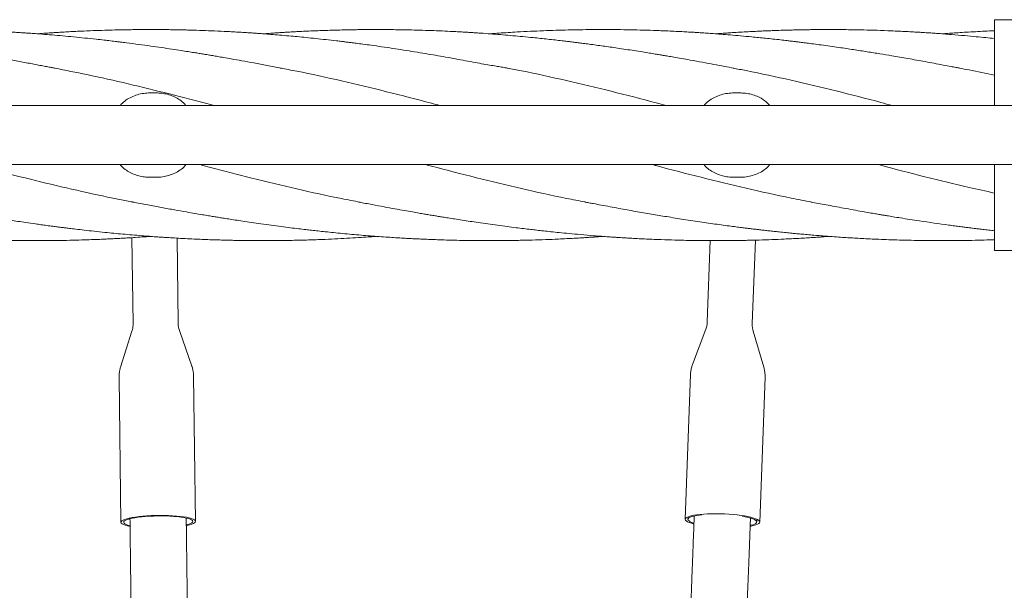
# Model space of a CAD drawing. Units: millimetres. Extents: x 123 to 456, y 123 to 359.
# Drawn here: x 352 to 370, y 291 to 301 of the extents above; entities that cross this region are included whole.
import ezdxf

# ---------------------------------------------------------------- set-up
doc = ezdxf.new("R2010")
doc.units = ezdxf.units.MM

msp = doc.modelspace()

# ---------------------------------------------------------------- linework, layer by layer
at = {"color": 7, "linetype": 'Continuous', "lineweight": 18}
for p, q in [((374.8654, 300.9269), (369.7321, 300.9269)), ((369.7321, 300.9269), (369.7321, 299.4019)), ((354.7321, 299.6269), (354.8321, 299.6269)), ((365.1071, 299.6269), (365.2071, 299.6269)), ((382.3321, 299.4019), (294.9821, 299.4019)), ((294.9821, 298.3519), (382.3321, 298.3519)), ((369.7321, 298.3519), (369.7321, 296.8269)), ((354.7321, 298.1269), (354.8321, 298.1269)), ((365.1071, 298.1269), (365.2071, 298.1269)), ((354.4071, 297.055), (354.4271, 295.5268)), ((355.227, 295.5372), (355.2073, 297.0463)), ((364.6836, 297.0021), (364.6302, 295.5591)), ((365.4297, 295.5295), (365.4845, 297.0112)), ((369.7321, 296.8269), (374.8654, 296.8269)), ((355.2286, 295.5064), (355.2279, 295.5372)), ((354.4071, 295.3925), (354.2032, 294.7535)), ((355.4711, 294.7701), (355.2505, 295.4035)), ((364.6037, 295.4268), (364.3681, 294.8003)), ((365.635, 294.7534), (365.4464, 295.3956)), ((354.177, 294.578), (354.2108, 291.9974)), ((355.5015, 294.5987), (355.4999, 294.6355)), ((355.5018, 294.5967), (355.5019, 294.5953)), ((355.5357, 292.0148), (355.5019, 294.5953)), ((364.333, 294.6258), (364.2378, 292.0517)), ((365.5619, 292.0027), (365.6571, 294.5768)), ((364.2894, 292.096), (364.2877, 292.0498)), ((365.5119, 292.0045), (365.5136, 292.0507))]:
    msp.add_line(p, q, dxfattribs=at)
at = {"color": 7, "linetype": 'Continuous', "lineweight": 18, "flags": 128}
for points in [[(354.3701, 291.9253), (354.3253, 291.9349), (354.2858, 291.9458), (354.2542, 291.9575), (354.231, 291.9699), (354.2165, 291.9828), (354.2109, 291.996), (354.2142, 292.0093), (354.2265, 292.0226), (354.2475, 292.0357), (354.2769, 292.0484), (354.3145, 292.0604), (354.3595, 292.0718), (354.4116, 292.0823), (354.4698, 292.0917), (354.5336, 292.1), (354.6019, 292.107), (354.6739, 292.1127), (354.7486, 292.1169), (354.8249, 292.1196), (354.902, 292.1208), (354.9786, 292.1204), (355.0538, 292.1185), (355.1266, 292.115), (355.1959, 292.1101), (355.2609, 292.1038), (355.3207, 292.0962), (355.3744, 292.0873), (355.4213, 292.0773), (355.4608, 292.0664), (355.4923, 292.0547), (355.5155, 292.0423), (355.53, 292.0294), (355.5356, 292.0162), (355.5356, 292.0162)], [(354.3697, 291.9395), (354.3353, 291.9488), (354.3039, 291.9599), (354.2809, 291.9718), (354.2664, 291.9841), (354.2609, 291.9968), (354.2643, 292.0096), (354.2765, 292.0223), (354.2975, 292.0348), (354.3268, 292.0469), (354.3641, 292.0584), (354.4089, 292.0692), (354.4604, 292.079), (354.5179, 292.0877), (354.5806, 292.0953), (354.6476, 292.1016), (354.7179, 292.1064), (354.7904, 292.1098), (354.8642, 292.1117), (354.9381, 292.1121), (355.011, 292.1109), (355.0819, 292.1082), (355.1498, 292.104), (355.2137, 292.0984), (355.2725, 292.0914), (355.3256, 292.0832), (355.3721, 292.0738), (355.4113, 292.0635), (355.4426, 292.0523), (355.4657, 292.0405), (355.4801, 292.0281), (355.4856, 292.0155)], [(364.2378, 292.0507), (364.2421, 292.0646), (364.2554, 292.078), (364.2773, 292.0907), (364.3077, 292.1026), (364.3461, 292.1134), (364.392, 292.1231), (364.4447, 292.1315), (364.5036, 292.1385), (364.5679, 292.1439), (364.6367, 292.1478), (364.709, 292.1501), (364.7839, 292.1507), (364.8603, 292.1496), (364.9373, 292.1469), (365.0138, 292.1425), (365.0887, 292.1366), (365.1611, 292.1292), (365.23, 292.1204), (365.2944, 292.1104), (365.3534, 292.0993), (365.4063, 292.0871), (365.4524, 292.0742), (365.491, 292.0606), (365.5216, 292.0466), (365.5438, 292.0323), (365.5573, 292.0179), (365.5619, 292.0037), (365.5575, 291.9898), (365.5443, 291.9763), (365.5223, 291.9636), (365.4919, 291.9517), (365.4535, 291.9409), (365.4076, 291.9312), (365.3945, 291.9289)], [(364.3904, 291.968), (364.3472, 291.9802), (364.3086, 291.9937), (364.278, 292.0078), (364.2558, 292.0221), (364.2424, 292.0364), (364.2378, 292.0507)], [(364.2877, 292.0489), (364.2921, 292.0622), (364.3053, 292.0751), (364.3272, 292.0872), (364.3574, 292.0985), (364.3955, 292.1087), (364.441, 292.1178), (364.4932, 292.1255), (364.5308, 292.1298)], [(364.3917, 291.9828), (364.3583, 291.9943), (364.3278, 292.0077), (364.3057, 292.0214), (364.2923, 292.0352), (364.2877, 292.0489)], [(365.2499, 292.1066), (365.305, 292.0967), (365.3574, 292.0853), (365.403, 292.073), (365.4414, 292.06), (365.4718, 292.0466), (365.4939, 292.0329), (365.5073, 292.0191), (365.5119, 292.0055), (365.5076, 291.9921), (365.4944, 291.9793), (365.4725, 291.9671), (365.4422, 291.9558), (365.4041, 291.9456), (365.3958, 291.9438)], [(355.5356, 292.0162), (355.5323, 292.0029), (355.52, 291.9896), (355.4991, 291.9766), (355.4696, 291.9639), (355.4321, 291.9518), (355.387, 291.9404), (355.3747, 291.9377)], [(355.4856, 292.0155), (355.4823, 292.0027), (355.47, 291.9899), (355.4491, 291.9774), (355.4197, 291.9653), (355.3824, 291.9538), (355.3763, 291.9522)]]:
    msp.add_lwpolyline(points, dxfattribs=at)
at = {"color": 7, "linetype": 'Continuous', "lineweight": 18}
for points, knots in [([(353.0425, 300.0663), (353.0243, 300.0696), (352.9845, 300.0767), (352.9082, 300.0897), (352.8187, 300.1065), (352.7185, 300.1261), (352.6099, 300.1469), (352.4968, 300.1682), (352.3793, 300.19), (352.2599, 300.2117), (352.1424, 300.2328), (352.0343, 300.2518), (351.9406, 300.2681), (351.8646, 300.2812), (351.8025, 300.2917), (351.7401, 300.3022), (351.6614, 300.3152), (351.5545, 300.3327), (351.4221, 300.354), (351.2772, 300.3767), (351.1332, 300.3988), (350.9992, 300.4188), (350.8634, 300.4386), (350.7282, 300.4578), (350.5961, 300.476), (350.4807, 300.4915), (350.3816, 300.5045), (350.2959, 300.5154), (350.2127, 300.5259), (350.119, 300.5375), (350.0042, 300.5513), (349.8683, 300.5671), (349.7188, 300.5837), (349.5497, 300.6017), (349.3672, 300.62), (349.1719, 300.6383), (348.9814, 300.655), (348.8041, 300.6692), (348.6666, 300.6795), (348.5669, 300.6865), (348.49, 300.6918), (348.3998, 300.6976), (348.2695, 300.7057), (348.1146, 300.7144), (347.9678, 300.7217), (347.8571, 300.7267), (347.7761, 300.73), (347.7038, 300.7329), (347.6393, 300.7352), (347.581, 300.7372), (347.5204, 300.7392), (347.4452, 300.7414), (347.3495, 300.744), (347.2388, 300.7465), (347.1227, 300.7486), (347.007, 300.7502), (346.9028, 300.7512), (346.8182, 300.7517), (346.7592, 300.7519), (346.7131, 300.7519), (346.6693, 300.7519), (346.6181, 300.7518), (346.544, 300.7515), (346.4426, 300.7508), (346.3104, 300.7493), (346.1667, 300.7468), (346.0161, 300.7434), (345.863, 300.739), (345.7026, 300.7335), (345.5352, 300.7268), (345.3635, 300.7188), (345.2218, 300.7113), (345.1181, 300.7053), (345.0573, 300.7016), (345.0065, 300.6985), (344.9557, 300.6953), (344.8949, 300.6913), (344.8155, 300.6859), (344.7445, 300.6809), (344.6981, 300.6774), (344.6862, 300.6765)], [0, 0, 0, 0, 0.0073755, 0.0160618, 0.0267966, 0.0392932, 0.052384, 0.0660104, 0.0801656, 0.0948409, 0.1091443, 0.1225849, 0.1338611, 0.1430017, 0.1500006, 0.1562681, 0.1654977, 0.1782838, 0.1946238, 0.213011, 0.2302577, 0.2462552, 0.2610553, 0.278934, 0.2946701, 0.3084037, 0.3202349, 0.3301624, 0.3391203, 0.3500576, 0.3637574, 0.3802619, 0.3987939, 0.4173592, 0.4408651, 0.4641972, 0.4873752, 0.5091059, 0.5277298, 0.5366381, 0.5448214, 0.5552882, 0.5689714, 0.5915143, 0.6108155, 0.6216082, 0.6311858, 0.6398253, 0.6475292, 0.6542965, 0.6607292, 0.6692281, 0.6812433, 0.6950462, 0.7089109, 0.722838, 0.7365334, 0.7462589, 0.7531534, 0.757686, 0.7627592, 0.7688691, 0.7760144, 0.7893281, 0.8051751, 0.823407, 0.8408284, 0.8591313, 0.8782996, 0.8983114, 0.9191389, 0.9398371, 0.9491065, 0.9563462, 0.9616224, 0.9673078, 0.9745577, 0.9833719, 0.9957659, 1, 1, 1, 1]), ([(357.062, 300.0663), (356.9767, 300.0827), (356.8136, 300.114), (356.5798, 300.1575), (356.3679, 300.1961), (356.1894, 300.2279), (356.0452, 300.2533), (355.9358, 300.2723), (355.8505, 300.2868), (355.7864, 300.2976), (355.7314, 300.3068), (355.6717, 300.3167), (355.5973, 300.3289), (355.5063, 300.3436), (355.3986, 300.3608), (355.2662, 300.3815), (355.1096, 300.4053), (354.9298, 300.4319), (354.7351, 300.4597), (354.5263, 300.4882), (354.3481, 300.5114), (354.2148, 300.5281), (354.1388, 300.5374), (354.0782, 300.5447), (354.0052, 300.5534), (353.9014, 300.5655), (353.7494, 300.5825), (353.569, 300.6017), (353.3719, 300.6214), (353.179, 300.6394), (352.992, 300.6557), (352.8168, 300.6698), (352.677, 300.6802), (352.5724, 300.6875), (352.4961, 300.6927), (352.4163, 300.6978), (352.3243, 300.7035), (352.2196, 300.7096), (352.11, 300.7155), (352.0029, 300.7209), (351.889, 300.7261), (351.7735, 300.731), (351.6621, 300.7351), (351.5698, 300.7382), (351.4851, 300.7408), (351.3927, 300.7434), (351.2954, 300.7457), (351.196, 300.7476), (351.1004, 300.7492), (350.9983, 300.7505), (350.8978, 300.7514), (350.8089, 300.7518), (350.7391, 300.7519), (350.669, 300.7519), (350.5806, 300.7517), (350.4575, 300.7508), (350.3098, 300.749), (350.1509, 300.7461), (349.9799, 300.7419), (349.8056, 300.7366), (349.6304, 300.73), (349.4683, 300.7229), (349.3211, 300.7156), (349.1897, 300.7084), (349.0671, 300.7011), (348.9371, 300.6929), (348.8152, 300.6846), (348.735, 300.6786), (348.706, 300.6764)], [0, 0, 0, 0, 0.0304951, 0.0583296, 0.0836517, 0.1064342, 0.1224531, 0.1357436, 0.1460177, 0.1532846, 0.1589177, 0.1658539, 0.1747745, 0.1856832, 0.1985811, 0.213455, 0.2332425, 0.2547717, 0.2780235, 0.3031009, 0.32972, 0.3419409, 0.3509072, 0.3569866, 0.3636687, 0.3771385, 0.3942456, 0.4182813, 0.4419193, 0.4650142, 0.4875304, 0.509012, 0.5278807, 0.5376959, 0.5465385, 0.555268, 0.5663297, 0.5795836, 0.5928496, 0.6056669, 0.6180504, 0.63372, 0.6471329, 0.6580476, 0.6668287, 0.6775303, 0.6912278, 0.7017703, 0.7132084, 0.7255362, 0.7384515, 0.7492845, 0.7574426, 0.763484, 0.7744599, 0.7891833, 0.8076419, 0.8274871, 0.8461874, 0.8690497, 0.8900384, 0.9091116, 0.9272377, 0.9429081, 0.9562713, 0.9712405, 0.9895842, 1, 1, 1, 1]), ([(361.0816, 300.0663), (361.0545, 300.0713), (360.9969, 300.0819), (360.9008, 300.0976), (360.7869, 300.1163), (360.6534, 300.139), (360.4993, 300.1666), (360.3326, 300.1981), (360.1577, 300.2308), (359.9797, 300.263), (359.802, 300.2943), (359.6187, 300.3257), (359.4295, 300.357), (359.2343, 300.3881), (359.0389, 300.418), (358.8468, 300.4462), (358.6712, 300.471), (358.5208, 300.4914), (358.4012, 300.507), (358.3188, 300.5175), (358.2668, 300.524), (358.2322, 300.5283), (358.1877, 300.5338), (358.1234, 300.5416), (358.0093, 300.5553), (357.8563, 300.5728), (357.6763, 300.5925), (357.5067, 300.61), (357.3482, 300.6255), (357.1891, 300.6402), (357.0332, 300.6538), (356.8852, 300.6658), (356.7614, 300.6754), (356.6631, 300.6825), (356.5933, 300.6874), (356.537, 300.6912), (356.4776, 300.6951), (356.3951, 300.7004), (356.29, 300.7067), (356.1715, 300.7133), (356.0121, 300.7215), (355.8242, 300.7299), (355.6062, 300.7379), (355.4292, 300.743), (355.2854, 300.7463), (355.1741, 300.7484), (355.059, 300.75), (354.9466, 300.7512), (354.845, 300.7518), (354.7628, 300.752), (354.7022, 300.7519), (354.6558, 300.7518), (354.6129, 300.7517), (354.5632, 300.7514), (354.4897, 300.7508), (354.3877, 300.7498), (354.2528, 300.7477), (354.095, 300.7444), (353.9147, 300.7395), (353.7118, 300.7325), (353.5307, 300.7249), (353.3774, 300.7174), (353.2612, 300.7113), (353.1532, 300.7051), (353.0635, 300.6997), (352.9866, 300.6948), (352.9062, 300.6894), (352.8178, 300.6833), (352.7546, 300.6787), (352.725, 300.6765)], [0, 0, 0, 0, 0.0102406, 0.0217064, 0.0345297, 0.0507748, 0.0690167, 0.0894305, 0.1108794, 0.1323322, 0.1537594, 0.1751316, 0.1986153, 0.2221465, 0.2456873, 0.2691986, 0.2915395, 0.3091176, 0.32349, 0.3346332, 0.3387632, 0.3421911, 0.3470192, 0.3546835, 0.3651815, 0.3878429, 0.4093755, 0.4295887, 0.4485087, 0.46611, 0.4865784, 0.5044271, 0.5192098, 0.5309569, 0.5396894, 0.5442305, 0.5511191, 0.5609638, 0.5737663, 0.588761, 0.6033836, 0.6308629, 0.6560474, 0.6814632, 0.6942435, 0.7075273, 0.7213068, 0.735451, 0.7477676, 0.7576911, 0.7648736, 0.7694889, 0.7742954, 0.780223, 0.7872727, 0.8006188, 0.8167324, 0.8355826, 0.8570979, 0.8812944, 0.9082642, 0.9219301, 0.936196, 0.9498775, 0.9606153, 0.9683498, 0.9773935, 0.9894142, 1, 1, 1, 1]), ([(365.1012, 300.0663), (365.0455, 300.0769), (364.9282, 300.0993), (364.7427, 300.1336), (364.5401, 300.1711), (364.3473, 300.2065), (364.1776, 300.237), (364.0451, 300.2602), (363.9386, 300.2785), (363.8553, 300.2926), (363.7808, 300.3051), (363.6986, 300.3186), (363.5956, 300.3355), (363.4707, 300.3555), (363.3305, 300.3776), (363.1829, 300.4001), (363.0415, 300.4212), (362.9076, 300.4406), (362.7812, 300.4585), (362.6564, 300.4757), (362.5377, 300.4917), (362.4311, 300.5056), (362.3428, 300.5169), (362.2732, 300.5257), (362.2093, 300.5336), (362.1364, 300.5425), (362.0408, 300.5538), (361.924, 300.5673), (361.7956, 300.5816), (361.6651, 300.5956), (361.5177, 300.6108), (361.3549, 300.6268), (361.1754, 300.6432), (360.9985, 300.6583), (360.8221, 300.6723), (360.6714, 300.6834), (360.5521, 300.6915), (360.4677, 300.697), (360.3901, 300.7019), (360.3089, 300.7067), (360.2143, 300.712), (360.0825, 300.719), (359.9163, 300.7268), (359.7207, 300.7346), (359.5224, 300.7411), (359.3374, 300.7457), (359.1684, 300.7489), (359.0234, 300.7507), (358.8966, 300.7516), (358.7988, 300.7519), (358.7253, 300.7519), (358.6639, 300.7518), (358.5964, 300.7515), (358.5148, 300.7509), (358.4184, 300.7499), (358.2543, 300.7475), (358.0274, 300.7425), (357.7953, 300.7349), (357.6156, 300.7277), (357.4897, 300.722), (357.3705, 300.7161), (357.2635, 300.7103), (357.1728, 300.7051), (357.0983, 300.7006), (357.0324, 300.6965), (356.96, 300.6918), (356.8694, 300.6856), (356.7945, 300.6803), (356.7507, 300.677), (356.7447, 300.6765)], [0, 0, 0, 0, 0.019895, 0.0419179, 0.0661383, 0.0924678, 0.1115498, 0.1275226, 0.1403611, 0.1500536, 0.1576071, 0.1672636, 0.179619, 0.1946581, 0.2121362, 0.2299623, 0.2476085, 0.2628874, 0.278004, 0.2929477, 0.3076496, 0.3205917, 0.3311488, 0.339321, 0.3455554, 0.354066, 0.3655035, 0.3798665, 0.395964, 0.4116021, 0.4267233, 0.4488621, 0.4700246, 0.4911229, 0.5123444, 0.5333015, 0.5451662, 0.5551677, 0.5635502, 0.5730109, 0.5843214, 0.5974812, 0.6203405, 0.6439819, 0.66767, 0.69151, 0.7103473, 0.7283296, 0.743518, 0.75585, 0.7633992, 0.7698944, 0.7778775, 0.7876305, 0.7991589, 0.8124646, 0.8464945, 0.8805611, 0.895761, 0.9110063, 0.9257366, 0.9385635, 0.9494131, 0.9582813, 0.9652857, 0.9730702, 0.9842501, 0.9978527, 1, 1, 1, 1]), ([(369.1205, 300.0663), (369.0959, 300.0709), (369.0446, 300.0806), (368.9439, 300.0987), (368.8142, 300.1226), (368.661, 300.152), (368.5032, 300.1813), (368.3488, 300.2094), (368.1988, 300.2361), (368.0526, 300.2616), (367.8862, 300.2897), (367.693, 300.3217), (367.4664, 300.3582), (367.2229, 300.3962), (367.0027, 300.4292), (366.8117, 300.4566), (366.6619, 300.4774), (366.5252, 300.4958), (366.4078, 300.5111), (366.31, 300.5235), (366.2318, 300.5332), (366.1721, 300.5405), (366.113, 300.5476), (366.0351, 300.5568), (365.9263, 300.5693), (365.7996, 300.5833), (365.6697, 300.5972), (365.5448, 300.61), (365.3965, 300.6246), (365.2284, 300.6403), (365.0447, 300.6561), (364.8817, 300.6692), (364.7436, 300.6796), (364.642, 300.6867), (364.5718, 300.6915), (364.5245, 300.6946), (364.4744, 300.6978), (364.409, 300.7019), (364.3188, 300.7073), (364.158, 300.7162), (363.9413, 300.7268), (363.6841, 300.7367), (363.441, 300.7439), (363.204, 300.7488), (362.9157, 300.7522), (362.5665, 300.7522), (362.1508, 300.7457), (361.71, 300.732), (361.3001, 300.7118), (360.9835, 300.693), (360.8224, 300.6802), (360.7696, 300.676)], [0, 0, 0, 0, 0.0090101, 0.0188079, 0.0358896, 0.0551524, 0.074278, 0.0928291, 0.1107901, 0.1281825, 0.1452535, 0.1702689, 0.1973978, 0.2265828, 0.2578892, 0.2767828, 0.2955473, 0.3120532, 0.326191, 0.3379618, 0.347376, 0.3544548, 0.3594954, 0.3686583, 0.3824114, 0.3985591, 0.4141152, 0.4290525, 0.4433627, 0.4673096, 0.4893786, 0.5092428, 0.5257927, 0.5389249, 0.5456721, 0.5509561, 0.5558953, 0.5636614, 0.5744399, 0.5882567, 0.6213915, 0.6521812, 0.680584, 0.7086428, 0.7372064, 0.7840434, 0.8339298, 0.8864005, 0.9421964, 0.9810737, 1, 1, 1, 1]), ([(369.7321, 300.5926), (369.7309, 300.5927), (369.6809, 300.5981), (369.5729, 300.6091), (369.3984, 300.6263), (369.1952, 300.645), (369.003, 300.6612), (368.8367, 300.6741), (368.7135, 300.6831), (368.6106, 300.6902), (368.53, 300.6955), (368.4603, 300.6999), (368.3841, 300.7045), (368.2853, 300.7103), (368.1206, 300.7191), (367.9051, 300.7291), (367.6536, 300.7384), (367.4367, 300.7444), (367.2545, 300.7481), (367.1087, 300.7502), (366.9835, 300.7513), (366.8899, 300.7518), (366.8235, 300.7519), (366.7785, 300.7519), (366.7317, 300.7519), (366.6719, 300.7517), (366.5912, 300.7512), (366.4954, 300.7503), (366.3927, 300.749), (366.2897, 300.7472), (366.1882, 300.7451), (366.094, 300.7428), (366.0099, 300.7404), (365.9382, 300.7382), (365.8697, 300.7359), (365.798, 300.7333), (365.7153, 300.7301), (365.6201, 300.7261), (365.5108, 300.7212), (365.3863, 300.7149), (365.2497, 300.7074), (365.1181, 300.6995), (365.0057, 300.6922), (364.8978, 300.6849), (364.8266, 300.6797), (364.7829, 300.6765)], [0, 0, 0, 0, 0.0007395, 0.0303134, 0.0654929, 0.1065546, 0.153465, 0.181984, 0.207313, 0.2280949, 0.2443197, 0.2561504, 0.2703579, 0.2904832, 0.3160886, 0.3702559, 0.4211173, 0.4685223, 0.501746, 0.531587, 0.5568889, 0.5776154, 0.5882914, 0.5971481, 0.6049055, 0.6166472, 0.6333573, 0.6538461, 0.6747477, 0.6955682, 0.7163237, 0.7362605, 0.7527032, 0.7673056, 0.779723, 0.7942031, 0.810775, 0.8298631, 0.8518485, 0.877021, 0.9053617, 0.9346402, 0.9568136, 0.9735252, 1, 1, 1, 1]), ([(369.7321, 300.7299), (369.717, 300.7293), (369.6459, 300.7265), (369.5199, 300.7207), (369.3558, 300.7123), (369.2009, 300.7034), (369.0611, 300.6946), (368.9366, 300.6862), (368.8529, 300.6803), (368.809, 300.677), (368.803, 300.6765)], [0, 0, 0, 0, 0.0486737, 0.2295024, 0.4069184, 0.5785059, 0.7297495, 0.8583563, 0.9803808, 1, 1, 1, 1]), ([(355.861, 299.4019), (355.8418, 299.4072), (355.5786, 299.4789), (355.0714, 299.6098), (354.3394, 299.7894), (353.6617, 299.9433), (353.2279, 300.0284), (353.0381, 300.0656)], [0, 0, 0, 0, 0.0203402, 0.2797724, 0.5390239, 0.7982568, 1, 1, 1, 1]), ([(359.8787, 299.4019), (359.8291, 299.4154), (359.5134, 299.5014), (358.9314, 299.6505), (358.1329, 299.8418), (357.5036, 299.9818), (357.1404, 300.0493), (357.0433, 300.0673)], [0, 0, 0, 0, 0.0524354, 0.3341042, 0.6157042, 0.8972901, 1, 1, 1, 1]), ([(363.8978, 299.4019), (363.8396, 299.4178), (363.5153, 299.506), (362.9249, 299.6571), (362.1264, 299.8477), (361.5103, 299.9846), (361.1603, 300.0493), (361.0765, 300.0648)], [0, 0, 0, 0, 0.0618313, 0.3448356, 0.6278373, 0.9108914, 1, 1, 1, 1]), ([(367.9171, 299.4019), (367.8504, 299.4201), (367.5175, 299.5106), (366.9184, 299.6637), (366.1197, 299.8537), (365.5097, 299.9887), (365.1659, 300.052), (365.0885, 300.0663)], [0, 0, 0, 0, 0.0707936, 0.3530642, 0.6353986, 0.9178508, 1, 1, 1, 1]), ([(369.7321, 299.9389), (369.582, 299.9723), (369.3756, 300.0181), (369.1693, 300.0556), (369.113, 300.0658)], [0, 0, 0, 0, 0.7272367, 1, 1, 1, 1]), ([(354.7321, 299.6269), (354.6932, 299.6254), (354.6155, 299.6222), (354.5022, 299.5969), (354.3952, 299.5565), (354.2993, 299.4991), (354.2331, 299.4466), (354.2046, 299.4098), (354.1984, 299.4019)], [0, 0, 0, 0, 0.1902447, 0.3804818, 0.5708627, 0.7612112, 0.9485224, 1, 1, 1, 1]), ([(355.3654, 299.4019), (355.3509, 299.4187), (355.3129, 299.4627), (355.2366, 299.5183), (355.1408, 299.5688), (355.0395, 299.6028), (354.9357, 299.6232), (354.8666, 299.6257), (354.8321, 299.6269)], [0, 0, 0, 0, 0.1140245, 0.2986969, 0.4800755, 0.661478, 0.830737, 1, 1, 1, 1]), ([(365.1071, 299.6269), (365.0682, 299.6254), (364.9905, 299.6222), (364.8772, 299.5969), (364.7702, 299.5565), (364.6743, 299.4991), (364.6081, 299.4466), (364.5796, 299.4098), (364.5734, 299.4019)], [0, 0, 0, 0, 0.1902447, 0.3804818, 0.5708627, 0.7612112, 0.9485224, 1, 1, 1, 1]), ([(365.7404, 299.4019), (365.7259, 299.4187), (365.6879, 299.4627), (365.6116, 299.5183), (365.5158, 299.5688), (365.4145, 299.6028), (365.3107, 299.6232), (365.2416, 299.6257), (365.2071, 299.6269)], [0, 0, 0, 0, 0.11402448, 0.29869694, 0.48007545, 0.66147805, 0.83073696, 1, 1, 1, 1]), ([(354.4422, 297.6839), (354.4079, 297.6902), (354.1297, 297.7407), (353.6075, 297.8541), (352.8753, 298.0228), (352.2068, 298.1898), (351.7823, 298.3036), (351.6021, 298.3519)], [0, 0, 0, 0, 0.0362062, 0.2938745, 0.5516855, 0.8096191, 1, 1, 1, 1]), ([(354.1987, 298.3519), (354.2133, 298.3351), (354.2513, 298.2911), (354.3276, 298.2356), (354.4233, 298.1851), (354.5246, 298.1511), (354.6284, 298.1307), (354.6975, 298.1282), (354.7321, 298.1269)], [0, 0, 0, 0, 0.1140245, 0.2986969, 0.4800755, 0.661478, 0.830737, 1, 1, 1, 1]), ([(354.8321, 298.1269), (354.8709, 298.1285), (354.9486, 298.1317), (355.062, 298.1569), (355.169, 298.1974), (355.2649, 298.2548), (355.331, 298.3073), (355.3596, 298.344), (355.3657, 298.3519)], [0, 0, 0, 0, 0.1902447, 0.3804818, 0.5708627, 0.7612112, 0.9485224, 1, 1, 1, 1]), ([(358.4593, 297.686), (358.3505, 297.7063), (357.9756, 297.7762), (357.3345, 297.9192), (356.558, 298.1059), (355.9866, 298.2524), (355.6813, 298.3353), (355.6201, 298.3519)], [0, 0, 0, 0, 0.114955, 0.3961672, 0.6774201, 0.9353943, 1, 1, 1, 1]), ([(362.4624, 297.6892), (362.3504, 297.7102), (361.9723, 297.7811), (361.3278, 297.9252), (360.529, 298.1179), (359.9658, 298.2626), (359.6689, 298.3436), (359.6384, 298.3519)], [0, 0, 0, 0, 0.1189498, 0.4017318, 0.684621, 0.9675499, 1, 1, 1, 1]), ([(366.4867, 297.6883), (366.3644, 297.7113), (365.9758, 297.7845), (365.3208, 297.9312), (364.522, 298.1245), (363.9675, 298.2672), (363.6794, 298.3459), (363.6574, 298.3519)], [0, 0, 0, 0, 0.12967208, 0.41206482, 0.69444224, 0.97670738, 1, 1, 1, 1]), ([(364.5737, 298.3519), (364.5883, 298.3351), (364.6263, 298.2911), (364.7026, 298.2356), (364.7983, 298.1851), (364.8996, 298.1511), (365.0034, 298.1307), (365.0725, 298.1282), (365.1071, 298.1269)], [0, 0, 0, 0, 0.11402448, 0.29869694, 0.48007545, 0.66147805, 0.83073696, 1, 1, 1, 1]), ([(365.2071, 298.1269), (365.2459, 298.1285), (365.3236, 298.1317), (365.437, 298.1569), (365.544, 298.1974), (365.6399, 298.2548), (365.706, 298.3073), (365.7346, 298.344), (365.7407, 298.3519)], [0, 0, 0, 0, 0.1902447, 0.3804818, 0.5708627, 0.7612112, 0.9485224, 1, 1, 1, 1]), ([(369.7321, 297.8477), (369.582, 297.8802), (369.1711, 297.9695), (368.4993, 298.1361), (367.9642, 298.2733), (367.69, 298.3483), (367.6766, 298.3519)], [0, 0, 0, 0, 0.2190187, 0.5997535, 0.9804013, 1, 1, 1, 1]), ([(346.3782, 297.6876), (346.3921, 297.6849), (346.4251, 297.6787), (346.4863, 297.6674), (346.5654, 297.6526), (346.6637, 297.6343), (346.7806, 297.6125), (346.9162, 297.5873), (347.0674, 297.5594), (347.2306, 297.5297), (347.3916, 297.5011), (347.5385, 297.4757), (347.66, 297.4552), (347.7491, 297.4404), (347.8105, 297.4304), (347.851, 297.4238), (347.8938, 297.4168), (347.9519, 297.4075), (348.0355, 297.3942), (348.1589, 297.3748), (348.3068, 297.3521), (348.4641, 297.3288), (348.6072, 297.3082), (348.737, 297.29), (348.8581, 297.2734), (348.9702, 297.2585), (349.0772, 297.2445), (349.1829, 297.2311), (349.3168, 297.2145), (349.4866, 297.1943), (349.6941, 297.1709), (349.9214, 297.147), (350.1685, 297.1228), (350.3914, 297.1029), (350.5784, 297.0877), (350.7128, 297.0774), (350.8186, 297.0698), (350.8913, 297.0648), (350.9381, 297.0617), (350.9782, 297.059), (351.0215, 297.0562), (351.0747, 297.0529), (351.1378, 297.0491), (351.2232, 297.0442), (351.3338, 297.0381), (351.47, 297.0314), (351.6186, 297.0248), (351.7754, 297.0188), (351.9193, 297.014), (352.049, 297.0105), (352.1632, 297.0078), (352.2806, 297.0056), (352.3958, 297.0039), (352.4993, 297.0028), (352.5973, 297.0022), (352.7097, 297.0018), (352.8676, 297.0021), (353.0711, 297.0039), (353.294, 297.0077), (353.5029, 297.0131), (353.6796, 297.0189), (353.8236, 297.0245), (353.9432, 297.0297), (354.0472, 297.0347), (354.1449, 297.0397), (354.2424, 297.045), (354.3485, 297.0512), (354.4823, 297.0596), (354.6131, 297.0683), (354.7027, 297.075), (354.7341, 297.0774)], [0, 0, 0, 0, 0.0051216, 0.0122641, 0.0216994, 0.0333818, 0.047339, 0.0635824, 0.0821082, 0.1018734, 0.1226164, 0.1403239, 0.1549647, 0.1665237, 0.172515, 0.1771346, 0.1811382, 0.1879486, 0.1979782, 0.2111527, 0.2322077, 0.2510097, 0.2675308, 0.2835141, 0.2975443, 0.3109472, 0.3237235, 0.3359194, 0.348833, 0.3717602, 0.3968322, 0.4233059, 0.4533194, 0.4855256, 0.5032732, 0.5203875, 0.5337082, 0.5412343, 0.5464518, 0.5504816, 0.5556365, 0.5619877, 0.569545, 0.5783114, 0.5926188, 0.6092505, 0.6271658, 0.6459302, 0.6655201, 0.67879, 0.6924506, 0.7065016, 0.7209192, 0.7337452, 0.7436407, 0.7560512, 0.7740669, 0.8002701, 0.8290559, 0.8540468, 0.8751885, 0.892467, 0.9057077, 0.918136, 0.9297962, 0.9407495, 0.9531091, 0.9678708, 0.9887391, 1, 1, 1, 1]), ([(350.3977, 297.6876), (350.4126, 297.6848), (350.4468, 297.6784), (350.5107, 297.6669), (350.5909, 297.6521), (350.6897, 297.6337), (350.8063, 297.6117), (350.9458, 297.5853), (351.0974, 297.5572), (351.2499, 297.5296), (351.3889, 297.505), (351.5132, 297.4834), (351.6252, 297.4644), (351.7268, 297.4474), (351.8238, 297.4314), (351.9226, 297.4153), (352.026, 297.3987), (352.1366, 297.3813), (352.2541, 297.3632), (352.3834, 297.3436), (352.5299, 297.3221), (352.6673, 297.3024), (352.7909, 297.2852), (352.8935, 297.2712), (352.9922, 297.2581), (353.0772, 297.247), (353.1403, 297.2389), (353.1845, 297.2333), (353.2195, 297.229), (353.2548, 297.2246), (353.3191, 297.2167), (353.4206, 297.2044), (353.5675, 297.1874), (353.7398, 297.1682), (353.9684, 297.1441), (354.2484, 297.117), (354.5115, 297.0945), (354.7069, 297.0793), (354.8176, 297.0712), (354.9059, 297.0651), (354.9926, 297.0593), (355.1009, 297.0524), (355.2383, 297.0443), (355.3918, 297.0361), (355.5454, 297.0288), (355.6878, 297.0228), (355.816, 297.0181), (355.9387, 297.0141), (356.0538, 297.0108), (356.1655, 297.0082), (356.2707, 297.0061), (356.377, 297.0044), (356.4849, 297.0031), (356.5909, 297.0023), (356.6892, 297.0019), (356.7775, 297.0019), (356.8641, 297.0022), (356.9619, 297.0028), (357.0811, 297.004), (357.2662, 297.0068), (357.5029, 297.0122), (357.768, 297.0212), (358.0074, 297.0316), (358.2236, 297.0427), (358.4241, 297.0545), (358.5886, 297.0654), (358.6963, 297.073), (358.7435, 297.0766), (358.7544, 297.0774)], [0, 0, 0, 0, 0.0056984, 0.0130787, 0.0225966, 0.0343375, 0.0483454, 0.0644523, 0.084785, 0.1031657, 0.1195865, 0.1349822, 0.1480922, 0.1599987, 0.1716405, 0.1830431, 0.1955768, 0.2088117, 0.2227552, 0.2376796, 0.2550972, 0.2752215, 0.2869277, 0.2993711, 0.3120121, 0.3222865, 0.3298452, 0.334618, 0.33814, 0.3423637, 0.3473034, 0.3611929, 0.3787742, 0.3999998, 0.4230305, 0.4607738, 0.5003967, 0.5173494, 0.5308307, 0.5400645, 0.5489868, 0.5619312, 0.5789084, 0.5982593, 0.6169873, 0.634011, 0.6493271, 0.662982, 0.6779977, 0.6906038, 0.7030324, 0.7157321, 0.7286963, 0.741729, 0.7537242, 0.7639682, 0.7733681, 0.7847926, 0.7990317, 0.8160853, 0.8511899, 0.8838746, 0.9111932, 0.9370581, 0.9614146, 0.9830759, 0.9960633, 1, 1, 1, 1]), ([(354.4174, 297.6876), (354.5071, 297.6703), (354.6797, 297.6372), (354.929, 297.5909), (355.1586, 297.5492), (355.3556, 297.5143), (355.5194, 297.4857), (355.6502, 297.4634), (355.7604, 297.445), (355.8535, 297.4296), (355.9383, 297.4159), (356.0271, 297.4016), (356.1286, 297.3857), (356.2467, 297.3676), (356.3817, 297.3474), (356.5342, 297.3248), (356.7028, 297.3005), (356.8797, 297.2756), (357.0548, 297.2523), (357.2173, 297.2316), (357.3627, 297.2137), (357.4878, 297.1989), (357.602, 297.1857), (357.7176, 297.1728), (357.8478, 297.1588), (357.9926, 297.1438), (358.1496, 297.1285), (358.3127, 297.1134), (358.4775, 297.0991), (358.6404, 297.0859), (358.7993, 297.0738), (358.9485, 297.0634), (359.0799, 297.0549), (359.1902, 297.0483), (359.2853, 297.0429), (359.3759, 297.038), (359.4696, 297.0333), (359.5695, 297.0287), (359.6805, 297.0239), (359.8087, 297.019), (359.9599, 297.0139), (360.1351, 297.0092), (360.3004, 297.0058), (360.4446, 297.0038), (360.5542, 297.0027), (360.65, 297.0021), (360.7296, 297.0019), (360.7932, 297.0019), (360.8478, 297.0021), (360.9073, 297.0023), (360.9843, 297.0028), (361.0819, 297.0038), (361.1909, 297.0053), (361.3028, 297.0073), (361.412, 297.0098), (361.5638, 297.0138), (361.7541, 297.02), (361.9588, 297.0285), (362.1266, 297.0366), (362.2553, 297.0435), (362.3628, 297.0498), (362.4487, 297.055), (362.5104, 297.059), (362.5602, 297.0623), (362.6125, 297.0658), (362.6839, 297.0708), (362.74, 297.0748), (362.7723, 297.0772), (362.7738, 297.0773)], [0, 0, 0, 0, 0.0320915, 0.0617662, 0.0891985, 0.1143929, 0.1325421, 0.1483855, 0.1616534, 0.1723631, 0.1820117, 0.1922007, 0.2044431, 0.2187402, 0.2350425, 0.2532873, 0.2734616, 0.2952726, 0.3162718, 0.3358856, 0.3534725, 0.3684898, 0.3807957, 0.3944452, 0.4100129, 0.4275237, 0.4464326, 0.4663795, 0.4860992, 0.5055691, 0.5248277, 0.5431411, 0.5590986, 0.5719473, 0.5827101, 0.593242, 0.6044619, 0.6163627, 0.6291037, 0.6443098, 0.6624032, 0.6833764, 0.7072023, 0.7217249, 0.7351085, 0.7465588, 0.7560883, 0.7636875, 0.7693771, 0.7756914, 0.7850273, 0.7970096, 0.8107075, 0.8241269, 0.837195, 0.8499069, 0.8785979, 0.9054997, 0.9233722, 0.938843, 0.9517091, 0.9619756, 0.9696616, 0.9738618, 0.979871, 0.988404, 0.9994659, 1, 1, 1, 1]), ([(358.4369, 297.6876), (358.5164, 297.6722), (358.6673, 297.6432), (358.8819, 297.603), (359.0726, 297.5681), (359.2394, 297.5381), (359.3819, 297.513), (359.5004, 297.4924), (359.5983, 297.4755), (359.6865, 297.4606), (359.7689, 297.4468), (359.8505, 297.4333), (359.9346, 297.4196), (360.0315, 297.404), (360.1468, 297.3858), (360.2774, 297.3656), (360.4165, 297.3446), (360.569, 297.322), (360.7313, 297.2988), (360.903, 297.2751), (361.0694, 297.253), (361.224, 297.2332), (361.3644, 297.2159), (361.4878, 297.2011), (361.6053, 297.1875), (361.7245, 297.1741), (361.8568, 297.1599), (362.0079, 297.1443), (362.1834, 297.1271), (362.3876, 297.1084), (362.5805, 297.0921), (362.7469, 297.0792), (362.8693, 297.0703), (362.9711, 297.0633), (363.0507, 297.0581), (363.1205, 297.0537), (363.1977, 297.049), (363.2982, 297.0432), (363.4639, 297.0344), (363.6796, 297.0244), (363.9309, 297.0152), (364.1476, 297.0093), (364.329, 297.0057), (364.4729, 297.0036), (364.5946, 297.0025), (364.6874, 297.0021), (364.7544, 297.0019), (364.8066, 297.0019), (364.8664, 297.002), (364.9398, 297.0023), (365.03, 297.003), (365.1297, 297.0041), (365.237, 297.0057), (365.3448, 297.0078), (365.4495, 297.0102), (365.5942, 297.0141), (365.7765, 297.0202), (365.9685, 297.0281), (366.1286, 297.0358), (366.2597, 297.0427), (366.3856, 297.0499), (366.4991, 297.057), (366.5956, 297.0633), (366.6916, 297.0699), (366.7561, 297.0746), (366.7939, 297.0774)], [0, 0, 0, 0, 0.0284714, 0.0540857, 0.0768801, 0.0968128, 0.1138669, 0.1280431, 0.1393948, 0.1491912, 0.1599157, 0.1691772, 0.1786102, 0.1902274, 0.2040315, 0.2200131, 0.2370856, 0.2539059, 0.2747498, 0.295294, 0.3155108, 0.3344476, 0.3507593, 0.3658529, 0.3787514, 0.3929327, 0.408662, 0.4262635, 0.4472141, 0.4716553, 0.4995715, 0.5164633, 0.5313349, 0.5435065, 0.5529725, 0.5599051, 0.5685383, 0.5806841, 0.5959882, 0.6280468, 0.6581396, 0.6861781, 0.7058181, 0.7232715, 0.7378335, 0.7494818, 0.7565818, 0.7618759, 0.7682036, 0.77804, 0.7882217, 0.8005573, 0.8138403, 0.8267272, 0.8392524, 0.8514216, 0.8786599, 0.9047141, 0.9203658, 0.9361209, 0.9518032, 0.965542, 0.9768552, 0.9864321, 1, 1, 1, 1]), ([(362.4562, 297.6876), (362.4801, 297.683), (362.5299, 297.6736), (362.6274, 297.6561), (362.7532, 297.633), (362.9021, 297.6044), (363.0558, 297.5758), (363.2068, 297.5482), (363.3535, 297.522), (363.4963, 297.497), (363.681, 297.4656), (363.9185, 297.4263), (364.219, 297.3783), (364.4786, 297.3387), (364.6898, 297.3079), (364.8393, 297.2868), (364.9803, 297.2675), (365.1052, 297.251), (365.2114, 297.2374), (365.299, 297.2263), (365.3635, 297.2184), (365.4098, 297.2128), (365.449, 297.2081), (365.4982, 297.2022), (365.564, 297.1945), (365.6428, 297.1855), (365.7288, 297.1759), (365.8167, 297.1663), (365.9177, 297.1556), (366.0246, 297.1446), (366.13, 297.1342), (366.225, 297.1251), (366.3237, 297.116), (366.436, 297.106), (366.5575, 297.0957), (366.6959, 297.0846), (366.8431, 297.0735), (366.9925, 297.0631), (367.1253, 297.0545), (367.2513, 297.047), (367.3823, 297.0397), (367.527, 297.0324), (367.686, 297.0252), (367.8601, 297.0185), (368.0502, 297.0124), (368.2551, 297.0073), (368.4264, 297.0044), (368.5552, 297.003), (368.6331, 297.0024), (368.6996, 297.0021), (368.7547, 297.002), (368.8061, 297.0019), (368.8655, 297.002), (368.9444, 297.0023), (369.0847, 297.0032), (369.2723, 297.0057), (369.4926, 297.0107), (369.6437, 297.0149), (369.7213, 297.0179), (369.7321, 297.0183)], [0, 0, 0, 0, 0.0100579, 0.0209693, 0.0399318, 0.06137, 0.0828065, 0.1036214, 0.1237975, 0.1433438, 0.1623963, 0.1996477, 0.2409668, 0.2862751, 0.3070005, 0.3284148, 0.34824, 0.3654889, 0.3801582, 0.392252, 0.4017896, 0.406872, 0.4113668, 0.4180031, 0.4271085, 0.4385015, 0.4504425, 0.4624994, 0.4746681, 0.4920366, 0.5064928, 0.5180684, 0.5311898, 0.5471483, 0.5643173, 0.5812487, 0.6041097, 0.6249628, 0.6427275, 0.6588036, 0.6768485, 0.6967041, 0.718422, 0.7423242, 0.7684268, 0.7966929, 0.8267102, 0.838986, 0.8496871, 0.8588096, 0.8663522, 0.872382, 0.8799769, 0.8908028, 0.9048477, 0.9377737, 0.968054, 0.9955471, 1, 1, 1, 1]), ([(366.4754, 297.6876), (366.5181, 297.6794), (366.6071, 297.6623), (366.7464, 297.6364), (366.8963, 297.6087), (367.0568, 297.5791), (367.2202, 297.549), (367.3731, 297.5215), (367.5045, 297.4984), (367.6102, 297.4801), (367.6933, 297.466), (367.7623, 297.4544), (367.8389, 297.4417), (367.9403, 297.425), (368.0751, 297.4033), (368.2313, 297.3786), (368.516, 297.335), (368.7823, 297.2968), (369.0249, 297.2641), (369.1223, 297.2513), (369.2083, 297.2402), (369.2813, 297.2309), (369.3448, 297.2231), (369.4093, 297.2152), (369.4869, 297.2058), (369.5817, 297.1947), (369.666, 297.1851), (369.7172, 297.1794), (369.7321, 297.1778)], [0, 0, 0, 0, 0.039153, 0.0815661, 0.1273367, 0.1765302, 0.2291349, 0.2787106, 0.3183361, 0.3509926, 0.3766499, 0.3953822, 0.4148967, 0.4474169, 0.4889263, 0.5390434, 0.5912397, 0.7510525, 0.7839795, 0.8143164, 0.8406622, 0.8630451, 0.8814475, 0.89904, 0.9224383, 0.952839, 0.9863591, 1, 1, 1, 1]), ([(364.6294, 295.5592), (364.6289, 295.5471), (364.6278, 295.5161), (364.6191, 295.4716), (364.6081, 295.441), (364.6034, 295.4278)], [0, 0, 0, 0, 0.2689137, 0.6862867, 1, 1, 1, 1]), ([(365.4461, 295.3964), (365.4419, 295.4137), (365.4329, 295.4502), (365.4282, 295.4954), (365.4301, 295.5224), (365.4306, 295.5294)], [0, 0, 0, 0, 0.3983694, 0.8440778, 1, 1, 1, 1]), ([(354.4266, 295.5269), (354.4264, 295.5104), (354.4261, 295.4752), (354.4186, 295.4301), (354.4097, 295.403), (354.4066, 295.3934)], [0, 0, 0, 0, 0.36309819, 0.77563565, 1, 1, 1, 1]), ([(355.251, 295.4043), (355.2469, 295.4164), (355.2369, 295.4455), (355.2311, 295.4804), (355.229, 295.5024), (355.2286, 295.5064)], [0, 0, 0, 0, 0.36851096, 0.88631317, 1, 1, 1, 1]), ([(354.2044, 294.7545), (354.2013, 294.7455), (354.1914, 294.7168), (354.182, 294.6643), (354.1761, 294.6141), (354.1775, 294.5846), (354.1779, 294.5779)], [0, 0, 0, 0, 0.1587788, 0.5068234, 0.8885817, 1, 1, 1, 1]), ([(355.4999, 294.6355), (355.4973, 294.6563), (355.4921, 294.6981), (355.4812, 294.7433), (355.4719, 294.7667), (355.4704, 294.7705)], [0, 0, 0, 0, 0.4537155, 0.9112696, 1, 1, 1, 1]), ([(364.3685, 294.8011), (364.3618, 294.7817), (364.3478, 294.7404), (364.3363, 294.6813), (364.3344, 294.6419), (364.3336, 294.6257)], [0, 0, 0, 0, 0.34240008, 0.72887712, 1, 1, 1, 1]), ([(365.6563, 294.5769), (365.6568, 294.5932), (365.6581, 294.6312), (365.6502, 294.6898), (365.6422, 294.7328), (365.6349, 294.7534), (365.6346, 294.7542)], [0, 0, 0, 0, 0.2731611, 0.6343802, 0.9863755, 1, 1, 1, 1]), ([(354.3714, 292.0593), (354.3721, 291.9994), (354.3742, 291.8317), (354.3775, 291.5645), (354.3812, 291.2652), (354.3846, 290.9894), (354.3879, 290.7172), (354.3912, 290.4465), (354.3945, 290.169), (354.3978, 289.8962), (354.4011, 289.6218), (354.4043, 289.3457), (354.4076, 289.0681), (354.4133, 288.5875), (354.4212, 287.9039), (354.4313, 287.0206), (354.4411, 286.1392), (354.4499, 285.3418), (354.4576, 284.6272), (354.4643, 283.9945), (354.4709, 283.366), (354.4772, 282.7501), (354.4833, 282.1553), (354.4889, 281.5882), (354.4932, 281.1594), (354.4961, 280.8526), (354.4981, 280.6504), (354.5003, 280.4265), (354.5026, 280.1796), (354.5052, 279.9116), (354.5079, 279.6229), (354.5108, 279.314), (354.5138, 278.9835), (354.5167, 278.6708), (354.5185, 278.4689), (354.5193, 278.3838)], [0, 0, 0, 0, 0.0126499, 0.0354141, 0.0565389, 0.0760304, 0.0938937, 0.1143231, 0.1335586, 0.1529309, 0.1724408, 0.1920891, 0.2118768, 0.2318046, 0.2949793, 0.3586588, 0.4223398, 0.4860567, 0.5324164, 0.578793, 0.6251839, 0.6711871, 0.715408, 0.7577209, 0.7981203, 0.8117901, 0.8268993, 0.8437827, 0.8624413, 0.8828759, 0.9046751, 0.9281891, 0.9534186, 0.9803642, 1, 1, 1, 1]), ([(355.5192, 278.3926), (355.5185, 278.4701), (355.517, 278.6393), (355.5147, 278.8939), (355.5123, 279.1489), (355.51, 279.4014), (355.5076, 279.6537), (355.5052, 279.9134), (355.5028, 280.17), (355.5003, 280.429), (355.4978, 280.6904), (355.4952, 280.9542), (355.4907, 281.4122), (355.4842, 282.0684), (355.4755, 282.9258), (355.4665, 283.7907), (355.4581, 284.5815), (355.4504, 285.2964), (355.4434, 285.9341), (355.4363, 286.5723), (355.4292, 287.2026), (355.4222, 287.8158), (355.4154, 288.4045), (355.4102, 288.8527), (355.4064, 289.1751), (355.4039, 289.3883), (355.4011, 289.6251), (355.398, 289.887), (355.3945, 290.1722), (355.3908, 290.4806), (355.3868, 290.8121), (355.3825, 291.1684), (355.3778, 291.5526), (355.374, 291.8569), (355.3718, 292.0343), (355.3713, 292.0731)], [0, 0, 0, 0, 0.0178779, 0.0389988, 0.0584879, 0.0763459, 0.0967608, 0.1160503, 0.1354784, 0.1550448, 0.1747492, 0.1945914, 0.2145709, 0.2778759, 0.3416767, 0.4054681, 0.4692405, 0.5155921, 0.5619217, 0.6082435, 0.6541696, 0.6982754, 0.7404439, 0.7806827, 0.794313, 0.8093968, 0.8262438, 0.8448571, 0.8652405, 0.8869873, 0.9104515, 0.9356395, 0.9625589, 0.9918218, 1, 1, 1, 1]), ([(364.3986, 292.108), (364.3971, 292.0666), (364.3923, 291.9406), (364.3846, 291.7376), (364.3757, 291.5052), (364.3676, 291.293), (364.3603, 291.1006), (364.3536, 290.9258), (364.3471, 290.7566), (364.3396, 290.5615), (364.3306, 290.3264), (364.3198, 290.0466), (364.3079, 289.7376), (364.2948, 289.3997), (364.2805, 289.0332), (364.2652, 288.6387), (364.2536, 288.3424), (364.2471, 288.1782), (364.2462, 288.1539)], [0, 0, 0, 0, 0.0306567, 0.093142, 0.1507795, 0.2035712, 0.2515205, 0.2946323, 0.3346016, 0.3785703, 0.4414549, 0.5120658, 0.5903768, 0.6763897, 0.7701268, 0.871633, 0.9809814, 1, 1, 1, 1]), ([(365.2456, 288.1208), (365.2477, 288.1724), (365.2528, 288.3034), (365.2608, 288.5089), (365.2695, 288.7307), (365.2775, 288.9348), (365.2847, 289.1208), (365.2913, 289.2907), (365.2977, 289.4559), (365.3051, 289.6472), (365.3141, 289.8796), (365.3249, 290.1585), (365.3369, 290.47), (365.3501, 290.8144), (365.3645, 291.1921), (365.3802, 291.6037), (365.3915, 291.901), (365.3976, 292.0617), (365.398, 292.0731)], [0, 0, 0, 0, 0.0402605, 0.1023395, 0.1596181, 0.2121127, 0.2598339, 0.302788, 0.34257, 0.3863225, 0.4490142, 0.5195867, 0.5980796, 0.6845136, 0.778901, 0.8812461, 0.9915433, 1, 1, 1, 1]), ([(378.8711, 291.2775), (378.7514, 291.1659), (378.4361, 290.8722), (377.9318, 290.4023), (377.3647, 289.874), (376.8, 289.3479), (376.2391, 288.8253), (375.6833, 288.3075), (375.1513, 287.8118), (374.6431, 287.3383), (374.1588, 286.887), (373.6982, 286.4579), (373.2614, 286.051), (372.8485, 285.6663), (372.4594, 285.3038), (372.1179, 284.9856), (371.8209, 284.7089), (371.563, 284.4686), (371.3122, 284.2349), (371.0634, 284.0031), (370.557, 283.5313), (369.7889, 282.8156), (368.755, 281.8524), (367.7083, 280.8772), (366.6499, 279.8911), (365.1446, 278.4885), (363.1959, 276.673), (360.8065, 274.4469), (358.4161, 272.2197), (355.8729, 269.8502), (353.1768, 267.3383), (350.3279, 264.684), (347.4782, 262.0289), (344.6279, 259.3733), (341.7772, 256.7173), (338.9697, 254.1016), (336.2055, 251.5262), (333.4848, 248.9913), (330.7644, 246.4568), (328.0446, 243.9228), (325.3254, 241.3893), (322.607, 238.8566), (319.8895, 236.3247), (317.8236, 234.3999), (316.4086, 233.0815), (315.644, 232.3691), (314.8795, 231.6569), (314.1151, 230.9447), (313.3511, 230.2329), (312.5922, 229.5258), (311.8199, 228.8063), (311.0409, 228.0805), (310.2578, 227.3508), (309.4956, 226.6408), (308.7546, 225.9504), (308.1929, 225.427), (307.7988, 225.0599), (307.56, 224.8373), (307.3058, 224.6005), (307.0356, 224.3488), (306.7513, 224.0839), (306.453, 223.806), (306.141, 223.5153), (305.8136, 223.2102), (305.4474, 222.8691), (305.0403, 222.4898), (304.5901, 222.0703), (304.1181, 221.6305), (303.6241, 221.1703), (303.1083, 220.6897), (302.5705, 220.1887), (302.0109, 219.6673), (301.4293, 219.1254), (300.8258, 218.5631), (300.2003, 217.9803), (299.5528, 217.3771), (298.8968, 216.7659), (298.297, 216.2071), (297.9204, 215.8562), (297.7609, 215.7076)], [0, 0, 0, 0, 0.0044484, 0.011713, 0.0187333, 0.0255096, 0.0326815, 0.039558, 0.0461392, 0.0524251, 0.0584156, 0.0641108, 0.0695107, 0.0746153, 0.0794247, 0.0839388, 0.0872785, 0.0904359, 0.093501, 0.0965755, 0.0996594, 0.1122721, 0.12504, 0.1379631, 0.1510413, 0.1642336, 0.1936938, 0.223154, 0.2526142, 0.2820744, 0.317146, 0.3522176, 0.3872893, 0.4223608, 0.4574318, 0.4925015, 0.5259734, 0.5594438, 0.5929124, 0.6263817, 0.6598499, 0.6933192, 0.7267875, 0.7602568, 0.7696816, 0.7791062, 0.7885309, 0.7979556, 0.8073805, 0.8167927, 0.826037, 0.8359594, 0.8456235, 0.8550292, 0.8641765, 0.8730652, 0.8758324, 0.878774, 0.881913, 0.8852495, 0.8887835, 0.8924468, 0.8963009, 0.9003458, 0.9045816, 0.9098733, 0.9154359, 0.9212695, 0.9273745, 0.933751, 0.9403993, 0.9473197, 0.9545123, 0.9619776, 0.9697158, 0.9777273, 0.9860124, 0.9940751, 1, 1, 1, 1])]:
    msp.add_open_spline(points, degree=3, knots=knots, dxfattribs=at)

doc.saveas('drawing.dxf')
